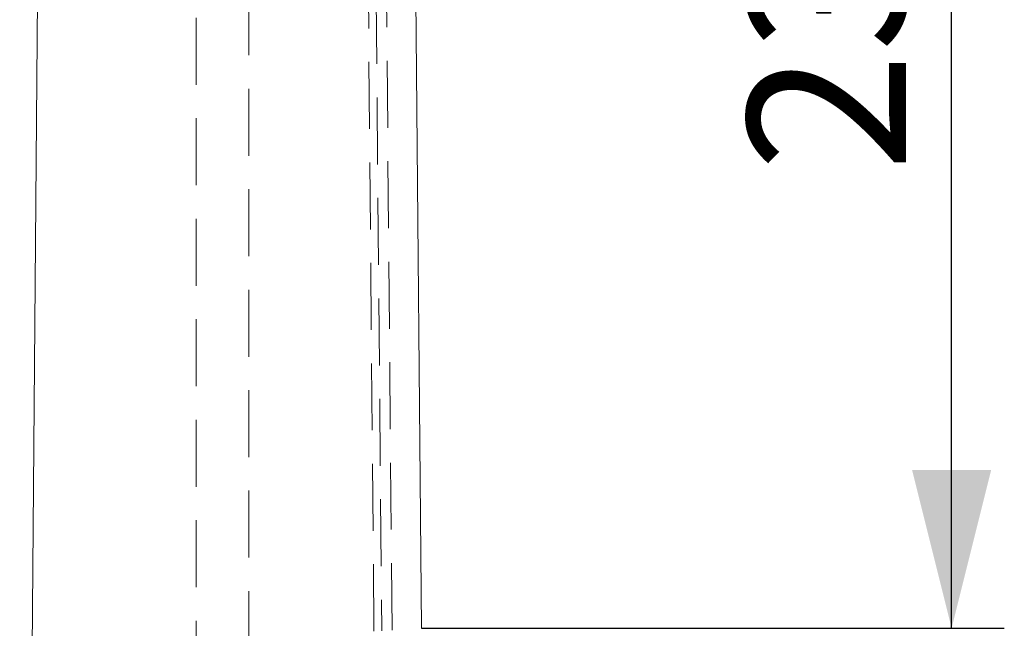
# Model space of a CAD drawing. Units: millimetres. Extents: x 0 to 507, y -3 to 297.
# Drawn here: x 291 to 310, y 229 to 241 of the extents above; entities that cross this region are included whole.
import ezdxf

# ---------------------------------------------------------------- set-up
doc = ezdxf.new("R2010")
doc.units = ezdxf.units.MM
doc.linetypes.add('HIDDEN', pattern=[1.905, 1.27, -0.635])
doc.layers.add('FORMAT', color=7, linetype='Continuous')
doc.styles.add('SLDTEXTSTYLE3', font='TXT', dxfattribs={"width": 0.75})
doc.dimstyles.new('SLDDIMSTYLE3', dxfattribs={"dimtxt": 3, "dimasz": 3, "dimexe": 0, "dimexo": 0.0625, "dimgap": 0.75, "dimtad": 2, "dimdec": 0, "dimlfac": 10, "dimrnd": 1e-09, "dimzin": 12, "dimdsep": 46, "dimtxsty": 'SLDTEXTSTYLE3', "dimsah": 1, "dimcen": 0.09, "dimadec": 0, "dimazin": 3, "dimtfac": 1, "dimtofl": 0, "dimtmove": 0, "dimatfit": 3, "dimfxl": 0, "dimfrac": 2, "dimtolj": 1, "dimtzin": 12, "dimarcsym": 0})

# ---------------------------------------------------------------- blocks, each defined once
blk = doc.blocks.new('_D_12')
at = {"layer": 'FORMAT'}
for p, q in [((292.694, 252.561), (310.148, 252.561)), ((309.148, 229.464), (309.148, 252.561)), ((299.084, 229.464), (310.148, 229.464))]:
    blk.add_line(p, q, dxfattribs=at)
for points in [[(309.148, 252.561), (308.398, 249.561), (309.898, 249.561)], [(309.148, 229.464), (309.898, 232.464), (308.398, 232.464)]]:
    blk.add_solid(points, dxfattribs=at)
at = {"layer": 'FORMAT', "insert": (305.28, 238.116, -50.489), "char_height": 3, "attachment_point": 1, "rotation": 90, "style": 'SLDTEXTSTYLE3'}
blk.add_mtext('231', dxfattribs=at)

msp = doc.modelspace()

# ---------------------------------------------------------------- linework, layer by layer
at = {"color": 7, "linetype": 'Continuous', "lineweight": 15}
for p, q in [((291.8877, 252.0228), (291.4615, 200.0638)), ((299.0843, 229.4638), (298.8877, 251.9879))]:
    msp.add_line(p, q, dxfattribs=at)
at = {"color": 7, "linetype": 'HIDDEN', "lineweight": 0}
for p, q in [((294.8127, 248.658), (294.8127, 213.658)), ((295.8127, 213.658), (295.8127, 248.658)), ((298.5287, 229.4287), (298.3897, 245.3573)), ((298.1937, 245.243), (298.3318, 229.4162)), ((298.1847, 229.4069), (298.0473, 245.1576))]:
    msp.add_line(p, q, dxfattribs=at)

# ---------------------------------------------------------------- dimensions: what is measured, and where the dimension line sits
at = {"layer": 'FORMAT'}
dim = msp.add_linear_dim(base=(309.1477, 252.5609), p1=(299.0843, 229.4638), p2=(292.6937, 252.5609), angle=90, dimstyle='SLDDIMSTYLE3', dxfattribs=at)
dim.commit()
dim.dimension.update_dxf_attribs({"geometry": '_D_12', "text_midpoint": (309.1477, 242.6601), "dimtype": 160})

doc.saveas('drawing.dxf')
